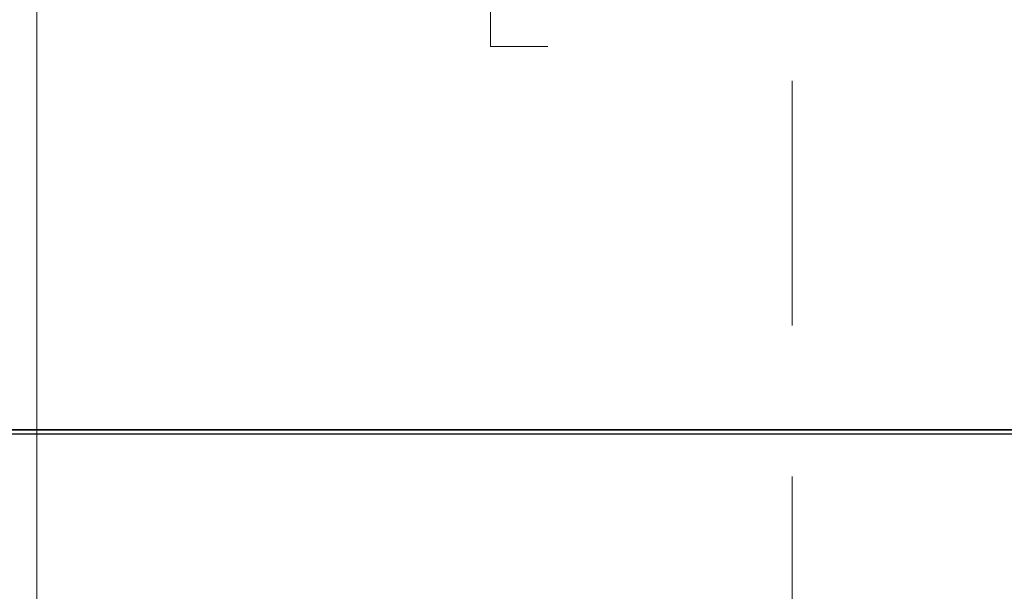
# Model space of a CAD drawing. Units: inches. Extents: x 0 to 11, y 0 to 8.5.
# Drawn here: x 1.6 to 2.2, y 2.6 to 2.9 of the extents above; entities that cross this region are included whole.
import ezdxf

# ---------------------------------------------------------------- set-up
doc = ezdxf.new("R2010")
doc.units = ezdxf.units.IN
doc.header["$MEASUREMENT"] = 0
doc.linetypes.add('CENTERX2', pattern=[0.8, 0.5, -0.1, 0.1, -0.1])
doc.styles.add('SLDTEXTSTYLE0', font='TXT', dxfattribs={"width": 0.75})
doc.dimstyles.new('SLDDIMSTYLE2', dxfattribs={"dimtxt": 0.125, "dimasz": 0.13, "dimexe": 0, "dimexo": 0.0625, "dimgap": 0.03125, "dimtad": 0, "dimtih": 1, "dimtoh": 1, "dimlfac": 12, "dimrnd": 1e-09, "dimzin": 4, "dimdsep": 46, "dimtxsty": 'SLDTEXTSTYLE0', "dimsah": 1, "dimcen": 0.09, "dimadec": 0, "dimazin": 1, "dimtfac": 1, "dimtmove": 0, "dimatfit": 0, "dimfxl": 0, "dimfrac": 2, "dimtolj": 1, "dimtzin": 12, "dimarcsym": 0})

# ---------------------------------------------------------------- blocks, each defined once
blk = doc.blocks.new('_D_5')
at = {"color": 7, "linetype": 'Continuous', "lineweight": 18}
for p, q in [((1.57621, 2.20441), (1.57621, 3.24887)), ((2.57621, 2.20441), (2.57621, 3.24887)), ((1.57621, 3.12387), (1.32621, 3.12387)), ((1.91458, 3.12291), (1.87649, 3.12291)), ((1.87649, 3.12291), (1.87649, 2.92447)), ((2.23784, 3.12291), (2.27593, 3.12291)), ((2.27593, 3.12291), (2.27593, 2.92447)), ((2.57621, 3.12387), (2.82621, 3.12387)), ((1.87649, 2.92447), (1.91458, 2.92447)), ((2.27593, 2.92447), (2.23784, 2.92447))]:
    blk.add_line(p, q, dxfattribs=at)
for points in [[(1.57621, 3.12387), (1.44621, 3.14387), (1.44621, 3.10387)], [(2.57621, 3.12387), (2.70621, 3.10387), (2.70621, 3.14387)]]:
    blk.add_solid(points, dxfattribs=at)
at = {"color": 7, "linetype": 'Continuous', "lineweight": 18, "char_height": 0.125, "attachment_point": 1, "style": 'SLDTEXTSTYLE0'}
for s, insert in [('12.00', (1.8684, 3.30944)), ('30.5', (1.91458, 3.08561))]:
    blk.add_mtext(s, dxfattribs=dict(at, insert=insert))

msp = doc.modelspace()

# ---------------------------------------------------------------- linework, layer by layer
at = {"color": 7, "linetype": 'CENTERX2', "lineweight": 18}
msp.add_line((2.07622, 1.93959), (2.07622, 2.90178), dxfattribs=at)
at = {"color": 7, "linetype": 'Continuous', "lineweight": 25}
for p, q in [((3.82445, 2.67051), (0.32791, 2.67052)), ((0.32791, 2.67052), (3.82445, 2.67052)), ((3.82407, 2.66781), (0.32829, 2.66781))]:
    msp.add_line(p, q, dxfattribs=at)

# ---------------------------------------------------------------- dimensions: what is measured, and where the dimension line sits
at = {"color": 7, "linetype": 'Continuous', "lineweight": 18}
dim = msp.add_linear_dim(base=(2.57621, 3.12387), p1=(1.57621, 2.15441), p2=(2.57621, 2.15441), dimstyle='SLDDIMSTYLE2', dxfattribs=at)
dim.commit()
dim.dimension.update_dxf_attribs({"geometry": '_D_5', "text_midpoint": (2.07621, 3.12387), "dimtype": 160})

doc.saveas('drawing.dxf')
